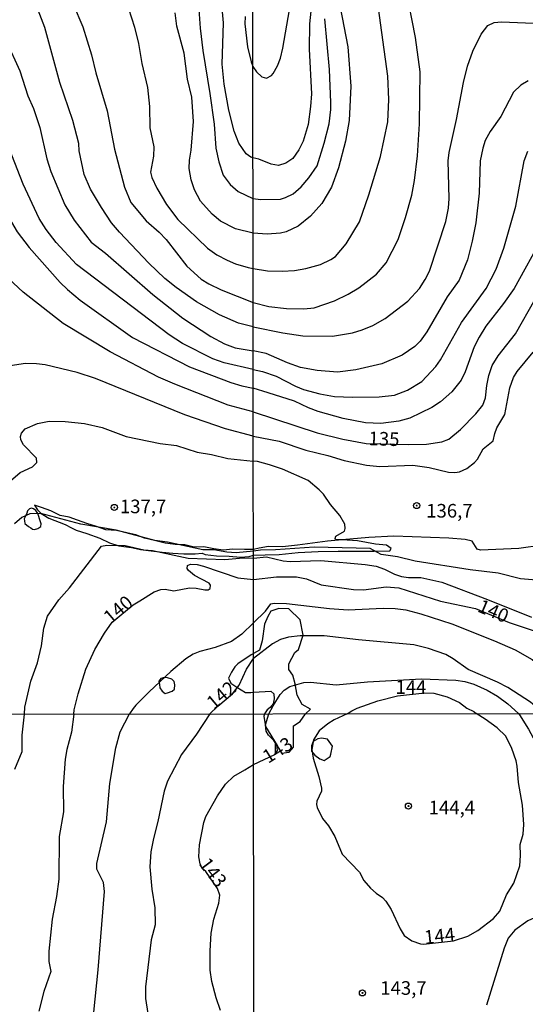
# Model space of a CAD drawing. Units: millimetres. Extents: x 185540 to 187954, y 1665972 to 1668746.
# Drawn here: x 186945 to 187037, y 1668137 to 1668318 of the extents above; entities that cross this region are included whole.
import ezdxf
from ezdxf.enums import TextEntityAlignment as Align

# ---------------------------------------------------------------- set-up
doc = ezdxf.new("R2010")
doc.units = ezdxf.units.MM
for name, color, linetype in [('IMAGEM', 7, 'Continuous'), ('V-AFLORAMENTO_ROCHOSO', 1, 'Continuous'), ('V-CORTE', 4, 'Continuous'), ('V-CURVA_DE_NIVEL', 4, 'Continuous'), ('V-CURVA_MESTRA', 1, 'Continuous'), ('V-PONTO_DE_APARELHO', 4, 'Continuous'), ('V-TEXTO_DE_ALTIMETRIA', 2, 'Continuous'), ('X-LIMITE_1000', 7, 'Continuous')]:
    doc.layers.add(name, color=color, linetype=linetype)
doc.styles.get("Standard").update_dxf_attribs({"font": 'txt.shx', "height": 5})
picture_1 = doc.add_image_def('image1.jpg', size_in_pixel=(4021, 4623))

# ---------------------------------------------------------------- blocks, each defined once
blk = doc.blocks.new('805')
at = {"color": 0, "linetype": 'ByBlock', "lineweight": -2}
for radius in [0.562, 0.0806]:
    blk.add_circle((0, 0), radius, dxfattribs=at)

msp = doc.modelspace()

# ---------------------------------------------------------------- linework, layer by layer
at = {"layer": 'V-AFLORAMENTO_ROCHOSO'}
for points in [[(186948.41, 1668226.04), (186947.88, 1668227.54), (186947.51, 1668228.09), (186947.11, 1668228.44), (186946.72, 1668228.53), (186946.37, 1668228.44), (186946, 1668228.07), (186945.86, 1668227.66), (186945.57, 1668226.95), (186945.39, 1668226.59), (186945.46, 1668226.23), (186945.51, 1668225.73), (186946.16, 1668225.2), (186946.58, 1668224.91), (186946.91, 1668224.71), (186947.28, 1668224.64), (186947.88, 1668224.84), (186948.45, 1668225.15), (186948.53, 1668225.66)], [(186989.53, 1668190.76), (186989.43, 1668190.34), (186989.72, 1668188.4), (186991.84, 1668184.91), (186992.67, 1668183.54), (186994.07, 1668183.74), (186994.86, 1668184.64), (186994.83, 1668186.14), (186994.83, 1668188.57), (186996.06, 1668189.37), (186997.05, 1668190.77), (186997.98, 1668191.59), (186996.46, 1668192.45), (186995.53, 1668194.16), (186995.14, 1668196.26), (186994.75, 1668197.89), (186993.97, 1668198.91), (186993.97, 1668199.92), (186995.1, 1668202.02), (186995.8, 1668202.57), (186996.66, 1668205.21), (186996.11, 1668208.01), (186993.97, 1668210.03), (186992.18, 1668210.11), (186990.7, 1668209.64), (186990.15, 1668208.63), (186989.53, 1668207.23), (186989.1, 1668204.19), (186988.63, 1668202.48), (186987.51, 1668201.86), (186987.09, 1668201.6), (186984.65, 1668199.92), (186984.05, 1668199.4), (186983.45, 1668198.39), (186982.89, 1668197.32), (186983.34, 1668196.42), (186984.46, 1668195.65), (186986.05, 1668194.66), (186987.03, 1668194.66), (186987.52, 1668194.75), (186990.7, 1668194.89), (186991.24, 1668194.43), (186991.32, 1668193.49), (186991.13, 1668192.6), (186990.54, 1668191.94), (186990, 1668191.47)], [(186973.04, 1668196.06), (186972.91, 1668196.68), (186972.5, 1668197.14), (186971.73, 1668197.39), (186971.17, 1668197.43), (186970.48, 1668197.24), (186970.13, 1668196.75), (186970.24, 1668196.12), (186970.28, 1668195.52), (186970.73, 1668194.92), (186971.29, 1668194.51), (186971.74, 1668194.64), (186972.57, 1668194.92), (186972.98, 1668195.3)], [(187001.72, 1668183.32), (187001.99, 1668184.82), (187001.07, 1668186.12), (187000, 1668186.3), (186999.34, 1668186.19), (186998.45, 1668185.68), (186998.17, 1668184.86), (186998.14, 1668183.9), (186998.79, 1668183.13), (186999.69, 1668182.47), (187000.48, 1668182.19), (187001.56, 1668182.89), (187001.72, 1668183.32)]]:
    msp.add_lwpolyline(points, close=True, dxfattribs=at)
at = {"layer": 'V-CORTE'}
msp.add_lwpolyline([(186987.48, 1668220.95), (186985.86, 1668220.95), (186983.72, 1668221.04), (186981.96, 1668220.85), (186980.2, 1668221.08), (186978.4, 1668221.44), (186976.62, 1668221.4), (186974.91, 1668221.78), (186973.09, 1668221.87), (186971.29, 1668222.1), (186969.3, 1668222.62), (186967.46, 1668223.05), (186965.9, 1668223.63), (186964.24, 1668224.04), (186962.35, 1668224.42), (186960.38, 1668224.55), (186958.64, 1668225.15), (186956.9, 1668225.75), (186955.16, 1668226.35), (186953.62, 1668226.91), (186952.01, 1668227.23), (186950.25, 1668228.06), (186948.56, 1668228.68), (186947.27, 1668229.12), (186947.84, 1668228.26), (186948.53, 1668227.54), (186949.94, 1668226.74), (186952.92, 1668225.54), (186954.06, 1668224.94), (186954.91, 1668224.49), (186956.88, 1668223.87), (186959.28, 1668223.01), (186961.04, 1668222.17), (186962.8, 1668221.63), (186965.07, 1668221.35), (186966.76, 1668220.96), (186968.73, 1668220.72), (186970.7, 1668220.48), (186972.71, 1668220.29), (186974.73, 1668220.18), (186976.81, 1668220.16), (186978.08, 1668220.29), (186978.65, 1668220.01), (186980.69, 1668219.77), (186983.05, 1668219.73), (186985.09, 1668219.56), (186986.7, 1668219.69), (186987.49, 1668219.93), (186989.63, 1668219.99), (186992.2, 1668220.05), (186995.71, 1668220.38), (186999.36, 1668220.56), (187003.03, 1668220.66), (187006.35, 1668220.64), (187009.67, 1668220.62), (187012.58, 1668220.72), (187012.82, 1668221.11), (187011.91, 1668221.73), (187009.94, 1668221.91), (187006.62, 1668222.53), (187003.81, 1668222.71), (187001.12, 1668222.5), (186998.35, 1668222.11), (186995.58, 1668221.72), (186992.85, 1668221.45), (186990.27, 1668221.51), (186988.53, 1668221.21)], close=True, dxfattribs=at)
at = {"layer": 'V-CURVA_DE_NIVEL'}
for points in [[(186999.44, 1668333.49), (186997.8, 1668317.56), (186997.76, 1668312.92), (186998.14, 1668304.68), (186997.99, 1668302.38), (186997.53, 1668299.03), (186996.61, 1668296.01), (186995.85, 1668294.39), (186994.72, 1668292.82), (186993.45, 1668291.92), (186992.09, 1668291.54), (186990.73, 1668291.75), (186988.48, 1668292.69), (186987.4, 1668292.95)], [(186987.44, 1668261.87), (186984.77, 1668262.57), (186981.29, 1668264.06), (186977.01, 1668266.48), (186973.33, 1668269.12), (186971.25, 1668270.78), (186968.3, 1668273.58), (186962.87, 1668279.26), (186961.43, 1668281.01), (186959.58, 1668283.77), (186957.56, 1668287.17), (186956.41, 1668289.89), (186955.48, 1668294.19), (186955.43, 1668295.59), (186954.31, 1668299.76), (186951.94, 1668306.77), (186949.18, 1668316.85), (186946.44, 1668324.12)], [(186987.42, 1668272.62), (186990.05, 1668272.14), (186992.77, 1668272.08), (186995.06, 1668272.25), (186997.1, 1668272.59), (186999.82, 1668273.35), (187001.74, 1668274.22), (187002.56, 1668274.8), (187004.54, 1668277.1), (187006.96, 1668281.18), (187008.72, 1668286.15), (187010.81, 1668293.16), (187012.17, 1668299.54), (187012.36, 1668303.62), (187012.17, 1668307.91), (187009.98, 1668324.02)], [(186977.35, 1668321.91), (186977.69, 1668316.76), (186978.18, 1668312.64), (186979.5, 1668304.77), (186980.26, 1668299.12), (186980.56, 1668294.7), (186981.13, 1668292.19), (186981.96, 1668289.77), (186983.22, 1668288.04), (186984.69, 1668286.76), (186987.41, 1668285.48)], [(186987.4, 1668292.95), (186987, 1668293.03), (186986.17, 1668293.65), (186984.81, 1668295.63), (186983.96, 1668297.84), (186982.96, 1668301.71), (186982.13, 1668306.47), (186981.77, 1668310.17), (186982.01, 1668317.74), (186981.58, 1668322.55)], [(186923.25, 1668321.29), (186927.03, 1668312.38), (186930.22, 1668307.28), (186932.73, 1668302.86), (186934.49, 1668297.67), (186938.06, 1668289.08), (186941.59, 1668283.6), (186944.12, 1668279.31), (186946.29, 1668276.48), (186952.01, 1668270.03), (186953.37, 1668268.74), (186955.67, 1668266.8), (186965.3, 1668259.89), (186975.76, 1668254.49), (186983.33, 1668251.64), (186985.37, 1668251.01), (186987.45, 1668250.59)], [(186987.45, 1668254.04), (186982.14, 1668255.26), (186980.05, 1668256), (186974.48, 1668258.83), (186972, 1668260.4), (186955.01, 1668273.35), (186951.26, 1668277.39), (186949.44, 1668279.73), (186948.16, 1668281.77), (186945.19, 1668288.06), (186939.47, 1668302.69), (186937.85, 1668310.34), (186937, 1668313.28), (186935.85, 1668316.21), (186934.88, 1668320.12)], [(186939.53, 1668319.95), (186944.59, 1668308.94), (186946.08, 1668304.31), (186947.08, 1668301.97), (186948.23, 1668298.52), (186949.54, 1668292.74), (186950.27, 1668290.4), (186952.86, 1668284.32), (186954.58, 1668281.47), (186957.68, 1668277.44), (186960.33, 1668275.43), (186969.02, 1668267.8), (186974.55, 1668263.46), (186979.65, 1668260.08), (186982.18, 1668258.72), (186984.14, 1668258), (186987.44, 1668257.45)], [(186964.55, 1668320.34), (186965.62, 1668316.93), (186966.36, 1668313.96), (186966.98, 1668310.26), (186968.06, 1668305.88), (186968.4, 1668302.39), (186968.46, 1668298.44), (186969.19, 1668294.95), (186969.12, 1668293.25), (186968.59, 1668290.32), (186968.85, 1668289.34), (186969.72, 1668287.38), (186971.55, 1668284.37), (186973.63, 1668281.58), (186979.05, 1668276.35), (186980.78, 1668275.13), (186982.65, 1668274.11), (186984.22, 1668273.43), (186986.52, 1668272.8), (186987.42, 1668272.62)], [(187003.45, 1668320.62), (187004.84, 1668313.31), (187005.39, 1668306.12), (187005.07, 1668299.79), (187004.43, 1668295.97), (187003.14, 1668291.08), (187001.82, 1668287.55), (187000.03, 1668284.53), (186997.97, 1668282.19), (186995.74, 1668280.39), (186993.53, 1668279.3), (186992.47, 1668279.07), (186990.01, 1668278.92), (186987.42, 1668279.1)], [(186987.42, 1668279.1), (186984.18, 1668279.88), (186981.43, 1668281.3), (186979.9, 1668282.57), (186977.8, 1668284.94), (186976.67, 1668287.04), (186976.06, 1668288.87), (186975.71, 1668290.96), (186975.73, 1668292.49), (186976.08, 1668294.36), (186976.48, 1668299.63), (186976.18, 1668304.05), (186975.39, 1668307.41), (186974.78, 1668312.17), (186973.4, 1668317.1), (186973.1, 1668319.57)], [(186987.41, 1668285.48), (186988.86, 1668285.25), (186992.47, 1668285.36), (186993.36, 1668285.61), (186994.79, 1668286.34), (186996.25, 1668287.57), (186997.7, 1668289.25), (186999.18, 1668291.46), (187000.5, 1668295.63), (187001.39, 1668299.2), (187001.72, 1668301.79), (187001.73, 1668303.11), (187001.44, 1668309.18), (187000.61, 1668318.49)], [(186987.44, 1668261.87), (186992.9, 1668260.79), (186996.55, 1668260.22), (187002.03, 1668260.18), (187005.69, 1668260.77), (187007.47, 1668261.3), (187009.43, 1668262.11), (187011.68, 1668263.39), (187015.85, 1668266.57), (187018.03, 1668268.91), (187019.07, 1668270.55), (187019.82, 1668272.12), (187022.86, 1668281.22), (187023.3, 1668283.68), (187023.43, 1668285.43), (187023.28, 1668292.4), (187023.43, 1668293.88), (187024.81, 1668300), (187026.06, 1668306.8), (187026.81, 1668309.78), (187027.79, 1668312.5), (187029.32, 1668315.64), (187030.53, 1668317.24), (187031.7, 1668317.81), (187033.06, 1668317.91), (187038.92, 1668317.7)], [(187037.95, 1668307.08), (187036.59, 1668306.29), (187035.29, 1668304.97), (187032.93, 1668300.51), (187030.97, 1668297.79), (187030.06, 1668296.09), (187029.61, 1668294.73), (187029.15, 1668292.35), (187028.95, 1668286.45), (187028.34, 1668281.01), (187027.7, 1668277.61), (187026.81, 1668274.21), (187025.26, 1668270.47), (187023.11, 1668267.41), (187019.33, 1668260.95), (187018.12, 1668259.25), (187017.16, 1668258.23), (187014.83, 1668256.67), (187011.09, 1668255.1), (187006.33, 1668253.97), (187002.93, 1668253.57), (186999.19, 1668253.82), (186996.13, 1668254.4), (186993.75, 1668255.25), (186989.84, 1668256.95), (186987.44, 1668257.45)], [(186987.45, 1668254.04), (186989.13, 1668253.68), (186991.66, 1668252.8), (186995.23, 1668250.95), (186996.72, 1668250.38), (186999.7, 1668249.53), (187002.37, 1668249.06), (187005.69, 1668248.92), (187010.62, 1668249.02), (187013.38, 1668249.34), (187015.8, 1668250.21), (187018.4, 1668251.85), (187020.98, 1668254.61), (187021.88, 1668255.8), (187025.72, 1668262.65), (187030.23, 1668268.89), (187032.08, 1668272.46), (187033.48, 1668276.33), (187035.67, 1668284.07), (187037.24, 1668292.4), (187037.92, 1668294.18)], [(187040.62, 1668278.37), (187035.39, 1668268.94), (187033.42, 1668266.13), (187030.21, 1668262.01), (187028.97, 1668259.97), (187028.02, 1668258.18), (187026.4, 1668253.59), (187025.64, 1668252.06), (187023.94, 1668249.94), (187021.86, 1668248.11), (187020.29, 1668247.04), (187016.23, 1668245.09), (187014.19, 1668244.52), (187010.87, 1668244.13), (187008.07, 1668244.26), (187003.99, 1668245), (186999.4, 1668246.34), (186997.61, 1668246.96), (186995.02, 1668248.23), (186990.18, 1668249.76), (186987.45, 1668250.59)], [(186987.46, 1668241.77), (186992.22, 1668240.88), (186997.1, 1668239.2), (187001.18, 1668238.23), (187004.16, 1668237.33), (187008.24, 1668236.48), (187010.7, 1668236.23), (187016.78, 1668236.46), (187019.8, 1668236.04), (187023.33, 1668235.14), (187024.47, 1668235.1), (187025.32, 1668235.25), (187026.68, 1668235.85), (187028.09, 1668236.91), (187028.68, 1668237.53), (187029.72, 1668239.48), (187031.55, 1668240.9), (187031.82, 1668242.25), (187032.23, 1668243.31), (187033.65, 1668245.77), (187034.58, 1668250.66), (187035.24, 1668252.57), (187035.94, 1668253.68), (187038.88, 1668257.23)], [(186987.46, 1668241.77), (186982.39, 1668243.1), (186974.87, 1668245.69), (186958.5, 1668252.37), (186955.1, 1668253.47), (186949.23, 1668254.88), (186947.66, 1668255.09), (186945.61, 1668255.13), (186942, 1668254.58)], [(186942.44, 1668233.21), (186944.63, 1668235.1), (186946.89, 1668236.15), (186947.72, 1668236.93), (186947.63, 1668237.74), (186945.23, 1668240.17), (186944.78, 1668241.12), (186944.72, 1668241.72), (186944.87, 1668242.32), (186945.55, 1668243.1), (186947.8, 1668244.12), (186949.95, 1668244.54), (186952.93, 1668244.46), (186956.46, 1668244.1), (186959.69, 1668243.35), (186964.11, 1668241.74), (186970.36, 1668240.46), (186973.34, 1668240.08), (186977.16, 1668238.85), (186979.8, 1668238.42), (186982.78, 1668237.66), (186987.47, 1668237.16)], [(187040.62, 1668221.76), (187036.25, 1668221.12), (187029.19, 1668220.84), (187028.61, 1668220.99), (187027.68, 1668222.48), (187026.39, 1668222.76), (187023.37, 1668223.03), (187013.3, 1668223.39), (187008.71, 1668223.18), (187003.78, 1668222.71), (187002.56, 1668222.78), (187002.48, 1668222.97), (187002.63, 1668223.39), (187004.2, 1668224.31), (187004.37, 1668224.82), (187004.3, 1668225.59), (187003.35, 1668227.2), (187001.65, 1668229.24), (187000.37, 1668231.15), (186999.59, 1668231.94), (186997.53, 1668233.61), (186992.85, 1668235.72), (186990.43, 1668236.53), (186988.26, 1668237.1), (186987.47, 1668237.16)], [(186987.48, 1668220.64), (186984.35, 1668220.37), (186982.61, 1668220.48), (186980.22, 1668220.88), (186978.18, 1668220.92), (186971.72, 1668222.31), (186969.38, 1668222.6), (186962.28, 1668224.48), (186955.82, 1668225.62), (186948.46, 1668227.54), (186946.42, 1668227.49), (186944.93, 1668226.81), (186943.62, 1668225.67)], [(186945.42, 1668190.71), (186945.5, 1668191.99), (186946.59, 1668196.74), (186947.8, 1668200.14), (186948.55, 1668203.28), (186948.99, 1668206.47), (186949.69, 1668208.68), (186951.75, 1668211.7), (186953.69, 1668213.93), (186959.58, 1668221.56), (186960.54, 1668221.73), (186963.94, 1668221.67), (186967.34, 1668220.92), (186968.96, 1668220.78), (186975.5, 1668219.33), (186982.27, 1668219.12), (186985.58, 1668219.42), (186987.49, 1668219.39)], [(187039.52, 1668215.32), (187036.54, 1668215.57), (187032.46, 1668216.62), (187027.28, 1668217.19), (187017.21, 1668218.8), (187013.93, 1668219.61), (187010.96, 1668220.01), (187008.96, 1668221.12), (186998.63, 1668221.4), (186991.54, 1668220.89), (186988.82, 1668220.86), (186987.48, 1668220.64)], [(186987.49, 1668219.39), (186989.92, 1668219.59), (186992.98, 1668218.89), (186994.26, 1668218.76), (186999.87, 1668218.93), (187008.03, 1668218.21), (187010.07, 1668217.87), (187011.6, 1668217.36), (187013.42, 1668216.44), (187014.7, 1668216), (187015.97, 1668215.79), (187018.27, 1668215.83), (187022.09, 1668214.94), (187030.51, 1668211.79), (187038.58, 1668208.5)], [(186987.5, 1668207.45), (186989.69, 1668209.64), (186990.72, 1668210.99), (186991.32, 1668211.09), (186993.58, 1668211.01), (187001.44, 1668210.09), (187004.88, 1668209.88), (187011.3, 1668210.18), (187013.55, 1668210.09), (187015.46, 1668209.84), (187018.27, 1668209.16), (187023.92, 1668207.29), (187031.78, 1668204.14), (187035.57, 1668202.53), (187038.67, 1668200.74), (187041.21, 1668198.58), (187046.42, 1668193.33), (187047.59, 1668192.01), (187048.36, 1668190.83)], [(186987.5, 1668207.45), (186985.37, 1668205.4), (186983.46, 1668204.04), (186980.48, 1668202.96), (186977.67, 1668202.22), (186976.4, 1668201.69), (186975.1, 1668200.88), (186972.31, 1668198.54), (186968.32, 1668194.78), (186965.9, 1668192.33), (186965.42, 1668191.72), (186964.72, 1668190.73)], [(187040.12, 1668190.82), (187039.22, 1668192.14), (187038.41, 1668192.9), (187034.23, 1668195.6), (187032.34, 1668196.58), (187026.94, 1668198.89), (187024.2, 1668200.87), (187022.82, 1668201.68), (187019.67, 1668202.78), (187016.95, 1668203.42), (187006.79, 1668204.33), (187000.46, 1668205.1), (186996.08, 1668205.1), (186993.92, 1668204.84), (186992.47, 1668204.42), (186990.98, 1668203.61), (186987.51, 1668200.91)], [(186979.47, 1668190.75), (186980.94, 1668192.14), (186983.63, 1668194.45), (186984.9, 1668196.05), (186986.21, 1668198.95), (186987.51, 1668200.91)], [(186990.33, 1668190.76), (186991.13, 1668192.2), (186992.4, 1668194.31), (186993.15, 1668195.09), (186994.17, 1668195.75), (186996.76, 1668196.49), (186997.95, 1668196.56), (187002.67, 1668196.09), (187008.45, 1668196.62), (187018.35, 1668197.17), (187024.69, 1668196.96), (187026.34, 1668196.7), (187027.96, 1668196.19), (187030.42, 1668195.09), (187032.34, 1668194), (187034.21, 1668192.62), (187036.17, 1668190.82)], [(187004.7, 1668190.78), (187005.57, 1668191.33), (187006.56, 1668191.82), (187010.32, 1668193.13), (187013.95, 1668194.05), (187018.97, 1668194.6), (187020.62, 1668194.54), (187023.07, 1668193.9), (187025.37, 1668192.81), (187026.68, 1668191.79), (187027.96, 1668191.2), (187028.42, 1668190.81)], [(186943.66, 1668180.57), (186945.02, 1668183.84), (186945.02, 1668186.82), (186945.42, 1668190.71)], [(186987.66, 1668070.3), (186986.71, 1668070.86), (186985.3, 1668072.01), (186983.02, 1668074.48), (186978.71, 1668080.77), (186975.01, 1668087.31), (186971.61, 1668094.87), (186967.75, 1668104.14), (186964.6, 1668110.42), (186961.78, 1668118.24), (186959.68, 1668125.04), (186958.91, 1668128.31), (186958.27, 1668132.65), (186958.15, 1668135.96), (186959, 1668143.69), (186960.12, 1668158.1), (186959.97, 1668159.75), (186958.7, 1668162.22), (186958.7, 1668163.28), (186960.48, 1668170.88), (186961.1, 1668177.98), (186962.23, 1668184.48), (186963.03, 1668187.45), (186964.72, 1668190.73)], [(186979.47, 1668190.75), (186977.01, 1668186.99), (186974.27, 1668183.29), (186971.74, 1668178.36), (186971.1, 1668176.53), (186969.96, 1668170.97), (186969.11, 1668167.87), (186968.62, 1668165.4), (186968.47, 1668162.64), (186968.85, 1668158.56), (186969.41, 1668155.12), (186969.47, 1668151.98), (186968.73, 1668149.22), (186967.66, 1668140.59), (186967.69, 1668138.47), (186968.83, 1668130.95)], [(186987.53, 1668181.45), (186991.42, 1668183.27), (186991.94, 1668184), (186991.81, 1668184.98), (186991.25, 1668185.87), (186990.26, 1668186.83), (186989.86, 1668187.58), (186989.73, 1668188.74), (186990.33, 1668190.76)], [(187004.7, 1668190.78), (187002.3, 1668189.68), (187001.18, 1668188.89), (186999.59, 1668187.64), (186998.52, 1668185.99), (186998.2, 1668184.19), (186998.45, 1668182.61), (186999.53, 1668179.22), (187000.02, 1668177.12), (186999.98, 1668176.52), (186999.14, 1668174.72), (186999.05, 1668174.12), (186999.18, 1668173.55), (187000.19, 1668171.54), (187001.26, 1668170.17), (187002.46, 1668168.24), (187003.79, 1668164.94), (187006.97, 1668161.64), (187007.78, 1668160.14), (187009.02, 1668158.72), (187010.01, 1668157.8), (187011.22, 1668156.98), (187011.83, 1668156.32), (187012.8, 1668154.82), (187014.47, 1668151.22), (187015.2, 1668150.03), (187016.62, 1668149.02), (187018.16, 1668148.47), (187018.76, 1668148.42), (187024.26, 1668149.05), (187026.87, 1668149.88), (187028.73, 1668150.91), (187031.62, 1668153.12), (187032.78, 1668154.51), (187033.98, 1668157.48), (187035.33, 1668159.66), (187036.45, 1668162.84), (187036.58, 1668164.72), (187036.51, 1668166.74), (187037.05, 1668168.63), (187037.16, 1668170.43), (187036.92, 1668173.99), (187036.19, 1668178.15), (187035.96, 1668181.11), (187035.74, 1668182.09), (187034.97, 1668184.36), (187033.88, 1668186.64), (187032.29, 1668188.18), (187030.06, 1668189.76), (187028.42, 1668190.81)], [(187036.35, 1668190.6), (187038.03, 1668187.94), (187039.77, 1668184.62), (187041.57, 1668180.85), (187042.34, 1668178.88), (187044.66, 1668174.5), (187045.47, 1668173.26), (187050.17, 1668167.75), (187051.03, 1668166.48), (187052.19, 1668163.41), (187051.96, 1668159.37), (187051.24, 1668158.46), (187048.74, 1668156.91), (187043.63, 1668155.07), (187042.13, 1668154.36), (187040.33, 1668153.81), (187037.93, 1668152.69), (187035.53, 1668151.02), (187034.28, 1668149.54), (187033.53, 1668147.7), (187030.29, 1668137.19)], [(187036.17, 1668190.82), (187036.35, 1668190.6)], [(186981.47, 1668136.26), (186980.62, 1668138.59), (186979.84, 1668141.57), (186979.54, 1668143.65), (186979.52, 1668147.18), (186979.71, 1668150.45), (186980.2, 1668153.04), (186981.11, 1668155.97), (186981.3, 1668157.46), (186980.92, 1668158.65), (186978.73, 1668161.75), (186978.06, 1668162.31), (186977.71, 1668163.17), (186977.45, 1668164.47), (186977.56, 1668166.68), (186978.39, 1668170.8), (186978.75, 1668171.86), (186980.92, 1668175.68), (186982.39, 1668177.85), (186983.87, 1668179.29), (186985.9, 1668180.44), (186987.53, 1668181.45)]]:
    msp.add_lwpolyline(points, dxfattribs=at)
at = {"layer": 'V-CURVA_MESTRA'}
for points in [[(186987.43, 1668266.32), (186990.35, 1668265.62), (186993.58, 1668265.24), (186996.76, 1668265.15), (186998.63, 1668265.36), (187002.37, 1668266.66), (187004.92, 1668267.85), (187006.85, 1668269.02), (187010.11, 1668271.57), (187011.87, 1668273.65), (187014.06, 1668277.9), (187015.44, 1668281.98), (187016.57, 1668286.06), (187017.1, 1668288.78), (187017.63, 1668293.29), (187017.97, 1668299.2), (187018.12, 1668308.72), (187017.25, 1668315.05), (187015.48, 1668324.14)], [(186954.37, 1668321.19), (186956.14, 1668316.98), (186957.77, 1668311.83), (186958.52, 1668308.56), (186960.6, 1668301.54), (186961.96, 1668294.53), (186963.19, 1668289.85), (186963.83, 1668287.51), (186965, 1668284.71), (186967.8, 1668281.32), (186970.19, 1668279.28), (186971.49, 1668277.9), (186975.29, 1668273.01), (186977.91, 1668270.65), (186979.29, 1668269.78), (186981.59, 1668268.65), (186987.43, 1668266.32)], [(186985.98, 1668318.89), (186985.94, 1668317.53), (186986.43, 1668313.32), (186987.06, 1668310.55), (186987.38, 1668309.74), (186988.03, 1668308.71), (186989.01, 1668307.82), (186989.92, 1668307.59), (186990.83, 1668308.03), (186991.11, 1668308.4), (186991.92, 1668309.82), (186992.45, 1668311.22), (186992.92, 1668313.09), (186994.13, 1668320.11)], [(186987.45, 1668246.26), (186982.86, 1668247.46), (186973.04, 1668251.31), (186970.06, 1668252.62), (186961.2, 1668257.28), (186952.57, 1668262.51), (186945.21, 1668268.23), (186943.4, 1668269.9), (186940.3, 1668273.18), (186939.02, 1668274.18), (186936.94, 1668275.07), (186935.16, 1668275.46), (186933.79, 1668275.37), (186932.43, 1668275.01), (186930.65, 1668273.97), (186929.29, 1668272.65), (186926.4, 1668268.34), (186923.93, 1668261.49), (186921.84, 1668257.43), (186918.33, 1668253.75), (186917.49, 1668253.28)], [(186987.45, 1668246.26), (186999.23, 1668242.39), (187003.9, 1668241.25), (187008.2, 1668240.46), (187016.06, 1668240.22), (187019.29, 1668240.29), (187022.09, 1668240.71), (187023.37, 1668241.23), (187025.54, 1668243.01), (187028.36, 1668245.9), (187029.62, 1668247.47), (187030.1, 1668248.83), (187030.34, 1668251.09), (187030.74, 1668252.91), (187031.36, 1668254.74), (187032.48, 1668256.53), (187035.61, 1668260.56), (187039.24, 1668266.94)], [(186966.64, 1668211.53), (186969.25, 1668213.17), (186970.49, 1668213.59), (186971.3, 1668213.68), (186972.87, 1668213.38), (186975.76, 1668213.89), (186976.95, 1668213.85), (186978.57, 1668213.55), (186979.18, 1668213.55), (186979.54, 1668213.8), (186979.59, 1668214.42), (186979.39, 1668214.74), (186976.67, 1668216.17), (186975.55, 1668217.1), (186975.35, 1668217.48), (186975.4, 1668217.99), (186975.93, 1668218.27), (186977.16, 1668218.19), (186978.35, 1668217.87), (186984.65, 1668215.76), (186987.49, 1668215.43)], [(186987.49, 1668215.43), (186991.71, 1668215.92), (186995.4, 1668215.91), (186997.23, 1668215.58), (186999.95, 1668214.45), (187005.86, 1668213.6), (187007.69, 1668213.56), (187011.89, 1668214.07), (187014.19, 1668213.88), (187021.88, 1668211.45), (187028.26, 1668210.09), (187034.5, 1668207.54), (187040.92, 1668205.38)], [(186954.51, 1668190.72), (186954.54, 1668191.48), (186955.29, 1668194.44), (186956.69, 1668198.99), (186958.37, 1668202.56), (186960.13, 1668205.58), (186961.54, 1668207.6), (186965.39, 1668210.76), (186966.64, 1668211.53)], [(186954.51, 1668190.72), (186954.09, 1668187.37), (186953.2, 1668184.18), (186952.9, 1668182.4), (186952.54, 1668177.38), (186952.58, 1668172.75), (186951.78, 1668168.21), (186951.76, 1668160.35), (186951.35, 1668157.16), (186950.5, 1668153.04), (186949.89, 1668147.13), (186949.93, 1668145.26), (186950.25, 1668143.39), (186948.99, 1668139.74), (186948.08, 1668136.13)]]:
    msp.add_lwpolyline(points, dxfattribs=at)
at = {"layer": 'X-LIMITE_1000'}
for p, q in [((186990.14, 1665973.56), (186986.86, 1668744.98)), ((187951.41, 1668191.86), (185541.69, 1668188.96))]:
    msp.add_line(p, q, dxfattribs=at)

# ---------------------------------------------------------------- block references
at = {"layer": 'V-PONTO_DE_APARELHO', "xscale": 0.999998301267624, "yscale": 0.999998301267624, "zscale": 0.999998301267624}
for p in [(187017.48, 1668229.02), (186961.94, 1668228.68)]:
    msp.add_blockref('805', p, dxfattribs=at)
at = {"layer": 'V-PONTO_DE_APARELHO', "xscale": 0.999997507738391, "yscale": 0.999997507738391, "zscale": 0.999997507738391, "rotation": 33}
msp.add_blockref('805', (187015.97, 1668173.8), dxfattribs=at)
at = {"layer": 'V-PONTO_DE_APARELHO', "rotation": 7}
msp.add_blockref('805', (187007.52, 1668139.47), dxfattribs=at)

# ---------------------------------------------------------------- texts
at = {"layer": 'V-TEXTO_DE_ALTIMETRIA'}
for s, rotation, p in [('135', 358, (187008.57, 1668239.36)), ('140', 40, (186961.76, 1668206.55)), ('140', 337, (187028.18, 1668208.89)), ('142', 40, (186980.7, 1668190.82)), ('143', 32, (186990.59, 1668180.88)), ('143', 307, (186976.76, 1668162.67)), ('144', 6, (187019.07, 1668147.64))]:
    msp.add_text(s, height=2.5, rotation=rotation, dxfattribs=at).set_placement(p, align=Align.BOTTOM_LEFT)
for s, p in [('137,7', (186962.97, 1668226.84)), ('136,7', (187019.23, 1668226.04)), ('144', (187013.59, 1668193.64)), ('144,4', (187019.69, 1668171.51)), ('143,7', (187010.79, 1668138.34))]:
    msp.add_text(s, height=2.5, dxfattribs=at).set_placement(p, align=Align.BOTTOM_LEFT)

# ---------------------------------------------------------------- referenced raster images: frames only (the image files are external)
at = {"layer": 'IMAGEM'}
image = msp.add_image(picture_1, insert=(185540.32, 1665971.82), size_in_units=(2413.36, 2774.68), dxfattribs=at)
image.dxf.flags = 7

doc.saveas('drawing.dxf')
